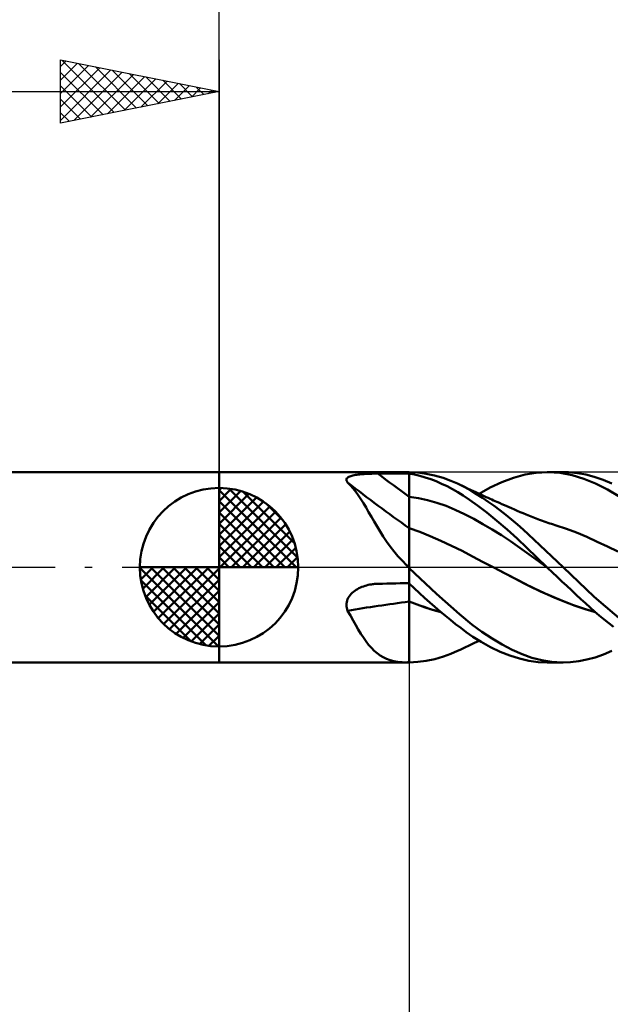
# Model space of a CAD drawing. Units: millimetres. Extents: x -78 to 64, y -32 to 47.
# Drawn here: x -6 to 12, y -14 to 17 of the extents above; entities that cross this region are included whole.
import ezdxf

# ---------------------------------------------------------------- set-up
doc = ezdxf.new("R2010")
doc.units = ezdxf.units.MM
doc.header["$LTSCALE"] = 4.7
doc.linetypes.add('LONGDASH_DASH', pattern=[0.85, 0.4, -0.2, 0.05, -0.2])
for name, color, linetype in [('1', 4, 'CONTINUOUS'), ('2', 7, 'CONTINUOUS'), ('4', 2, 'LONGDASH_DASH'), ('CUT', 1, 'CONTINUOUS'), ('NOCUT', 7, 'CONTINUOUS'), ('SK1', 4, 'CONTINUOUS'), ('SK2', 7, 'CONTINUOUS'), ('SK4', 2, 'LONGDASH_DASH')]:
    doc.layers.add(name, color=color, linetype=linetype)

msp = doc.modelspace()

# ---------------------------------------------------------------- linework, layer by layer
at = {"layer": '1', "color": 4, "linetype": 'CONTINUOUS', "lineweight": 50}
for p, q in [((0, 3), (5.975, 3)), ((0, -3), (0, 3)), ((4.026, 2.789), (4.037, 2.806)), ((4.037, 2.806), (4.053, 2.822)), ((4.053, 2.822), (4.073, 2.837)), ((4.073, 2.837), (4.097, 2.851)), ((4.097, 2.851), (4.124, 2.863)), ((4.124, 2.863), (4.155, 2.875)), ((4.155, 2.875), (4.189, 2.885)), ((4.189, 2.885), (4.225, 2.894)), ((4.225, 2.894), (4.263, 2.902)), ((4.263, 2.902), (4.303, 2.91)), ((4.303, 2.91), (4.345, 2.916)), ((4.345, 2.916), (4.388, 2.922)), ((4.388, 2.922), (4.432, 2.927)), ((4.432, 2.927), (4.477, 2.932)), ((4.477, 2.932), (4.523, 2.936)), ((4.523, 2.936), (4.57, 2.94)), ((4.57, 2.94), (4.618, 2.943)), ((4.618, 2.943), (4.666, 2.945)), ((4.666, 2.945), (4.715, 2.948)), ((4.715, 2.948), (4.764, 2.95)), ((4.764, 2.95), (4.813, 2.951)), ((4.813, 2.951), (4.863, 2.953)), ((4.863, 2.953), (4.913, 2.953)), ((4.913, 2.953), (4.963, 2.954)), ((4.963, 2.954), (5.013, 2.954)), ((5.013, 2.954), (5.154, 2.955)), ((5.154, 2.955), (5.295, 2.956)), ((5.295, 2.956), (5.436, 2.956)), ((5.436, 2.956), (5.577, 2.957)), ((5.577, 2.957), (5.718, 2.957)), ((5.718, 2.957), (5.859, 2.958)), ((5.859, 2.958), (6, 2.958)), ((5.979, 3), (5.975, 3)), ((5.983, 3), (5.979, 3)), ((5.987, 3), (5.983, 3)), ((5.992, 3), (5.987, 3)), ((5.996, 3), (5.992, 3)), ((6, 3), (5.996, 3)), ((6.266, 2.987), (6, 3)), ((6, -3), (6, 3)), ((6.168, 2.924), (6, 2.956)), ((6.338, 2.883), (6.168, 2.924)), ((6.536, 2.951), (6.266, 2.987)), ((6.509, 2.834), (6.338, 2.883)), ((6.681, 2.776), (6.509, 2.834)), ((6.805, 2.895), (6.536, 2.951)), ((7.071, 2.819), (6.805, 2.895)), ((7.312, 2.731), (7.071, 2.819)), ((8.929, 2.687), (9.297, 2.825)), ((9.297, 2.825), (9.656, 2.924)), ((9.656, 2.924), (10.013, 2.982)), ((10.013, 2.982), (10.381, 3)), ((10.351, 3), (10.863, 3)), ((10.763, 2.974), (10.381, 3)), ((11.032, 2.996), (10.754, 2.998)), ((11.143, 2.906), (10.763, 2.974)), ((11.308, 2.97), (11.032, 2.996)), ((11.517, 2.794), (11.143, 2.906)), ((11.577, 2.921), (11.308, 2.97)), ((11.844, 2.849), (11.577, 2.921)), ((12.118, 2.755), (11.844, 2.849)), ((4.019, 2.751), (4.02, 2.771)), ((4.022, 2.731), (4.019, 2.751)), ((4.02, 2.771), (4.026, 2.789)), ((4.03, 2.711), (4.022, 2.731)), ((4.042, 2.69), (4.03, 2.711)), ((4.058, 2.669), (4.042, 2.69)), ((4.146, 2.583), (4.058, 2.669)), ((4.23, 2.488), (4.146, 2.583)), ((4.313, 2.384), (4.23, 2.488)), ((6.853, 2.71), (6.681, 2.776)), ((7.025, 2.636), (6.853, 2.71)), ((7.196, 2.555), (7.025, 2.636)), ((7.367, 2.465), (7.196, 2.555)), ((7.525, 2.639), (7.312, 2.731)), ((7.605, 2.602), (7.525, 2.64)), ((7.758, 2.522), (7.525, 2.639)), ((7.684, 2.564), (7.605, 2.602)), ((7.764, 2.526), (7.684, 2.564)), ((7.947, 2.416), (7.758, 2.522)), ((7.844, 2.488), (7.764, 2.526)), ((7.939, 2.443), (7.844, 2.488)), ((8.209, 2.316), (8.559, 2.514)), ((8.559, 2.514), (8.929, 2.687)), ((11.884, 2.642), (11.517, 2.794)), ((12.263, 2.449), (11.884, 2.642)), ((12.396, 2.639), (12.118, 2.755)), ((4.394, 2.27), (4.313, 2.384)), ((4.476, 2.148), (4.394, 2.27)), ((6.291, 2.179), (6, 2.225)), ((6.582, 2.114), (6.291, 2.179)), ((7.536, 2.367), (7.367, 2.465)), ((7.704, 2.262), (7.536, 2.367)), ((7.906, 2.126), (7.704, 2.262)), ((8.033, 2.398), (7.939, 2.443)), ((8.129, 2.306), (7.947, 2.416)), ((8.101, 2.366), (8.033, 2.398)), ((8.169, 2.335), (8.101, 2.366)), ((8.312, 2.19), (8.129, 2.306)), ((8.237, 2.303), (8.169, 2.335)), ((8.305, 2.271), (8.237, 2.303)), ((8.368, 2.243), (8.305, 2.271)), ((8.496, 2.067), (8.312, 2.19)), ((8.431, 2.214), (8.368, 2.243)), ((8.493, 2.185), (8.431, 2.214)), ((8.556, 2.157), (8.493, 2.185)), ((12.646, 2.222), (12.263, 2.449)), ((4.557, 2.019), (4.476, 2.148)), ((4.638, 1.883), (4.557, 2.019)), ((4.721, 1.74), (4.638, 1.883)), ((6.874, 2.032), (6.582, 2.114)), ((7.165, 1.933), (6.874, 2.032)), ((7.456, 1.815), (7.165, 1.933)), ((8.154, 1.948), (7.906, 2.126)), ((8.447, 1.725), (8.154, 1.948)), ((8.68, 1.937), (8.496, 2.067)), ((8.609, 2.133), (8.556, 2.157)), ((8.661, 2.11), (8.609, 2.133)), ((8.714, 2.086), (8.661, 2.11)), ((8.865, 1.8), (8.68, 1.937)), ((8.766, 2.063), (8.714, 2.086)), ((8.846, 2.028), (8.766, 2.063)), ((8.925, 1.992), (8.846, 2.028)), ((9.005, 1.958), (8.925, 1.992)), ((9.084, 1.923), (9.005, 1.958)), ((9.156, 1.892), (9.084, 1.923)), ((9.228, 1.861), (9.156, 1.892)), ((4.807, 1.592), (4.721, 1.74)), ((4.895, 1.44), (4.807, 1.592)), ((7.747, 1.678), (7.456, 1.815)), ((8.039, 1.526), (7.747, 1.678)), ((8.768, 1.468), (8.447, 1.725)), ((9.049, 1.656), (8.865, 1.8)), ((9.233, 1.507), (9.049, 1.656)), ((9.321, 1.82), (9.228, 1.861)), ((9.414, 1.78), (9.321, 1.82)), ((9.508, 1.74), (9.414, 1.78)), ((9.601, 1.701), (9.508, 1.74)), ((9.689, 1.664), (9.601, 1.701)), ((9.742, 1.642), (9.689, 1.664)), ((9.794, 1.62), (9.742, 1.642)), ((9.847, 1.599), (9.794, 1.62)), ((9.9, 1.578), (9.847, 1.599)), ((9.953, 1.557), (9.9, 1.578)), ((10.006, 1.537), (9.953, 1.557)), ((4.986, 1.285), (4.895, 1.44)), ((5.082, 1.128), (4.986, 1.285)), ((8.33, 1.364), (8.039, 1.526)), ((8.621, 1.192), (8.33, 1.364)), ((9.09, 1.194), (8.768, 1.468)), ((9.415, 1.352), (9.233, 1.507)), ((9.593, 1.193), (9.415, 1.352)), ((10.059, 1.517), (10.006, 1.537)), ((10.112, 1.497), (10.059, 1.517)), ((10.15, 1.483), (10.112, 1.497)), ((10.207, 1.462), (10.15, 1.483)), ((10.265, 1.442), (10.207, 1.462)), ((10.323, 1.422), (10.265, 1.442)), ((10.38, 1.403), (10.323, 1.422)), ((10.438, 1.383), (10.38, 1.403)), ((10.495, 1.365), (10.438, 1.383)), ((10.553, 1.346), (10.495, 1.365)), ((10.611, 1.328), (10.553, 1.346)), ((10.638, 1.32), (10.611, 1.328)), ((10.962, 1.213), (10.638, 1.32)), ((5.182, 0.971), (5.082, 1.128)), ((5.288, 0.813), (5.182, 0.971)), ((6.334, 1.114), (6, 1.238)), ((6.668, 0.98), (6.334, 1.114)), ((7.002, 0.836), (6.668, 0.98)), ((8.912, 1.01), (8.621, 1.192)), ((9.203, 0.819), (8.912, 1.01)), ((9.409, 0.906), (9.09, 1.194)), ((9.769, 1.03), (9.593, 1.193)), ((9.947, 0.864), (9.769, 1.03)), ((11.286, 1.092), (10.962, 1.213)), ((11.61, 0.955), (11.286, 1.092)), ((11.934, 0.807), (11.61, 0.955)), ((5.401, 0.656), (5.288, 0.813)), ((5.52, 0.503), (5.401, 0.656)), ((7.336, 0.681), (7.002, 0.836)), ((7.67, 0.514), (7.336, 0.681)), ((9.495, 0.617), (9.203, 0.819)), ((9.719, 0.61), (9.409, 0.906)), ((10.129, 0.693), (9.947, 0.864)), ((10.312, 0.522), (10.129, 0.693)), ((12.258, 0.654), (11.934, 0.807)), ((12.582, 0.496), (12.258, 0.654)), ((5.645, 0.354), (5.52, 0.503)), ((5.777, 0.21), (5.645, 0.354)), ((8.004, 0.339), (7.67, 0.514)), ((8.338, 0.164), (8.004, 0.339)), ((9.786, 0.405), (9.495, 0.617)), ((10.03, 0.307), (9.719, 0.61)), ((10.077, 0.193), (9.786, 0.405)), ((10.496, 0.349), (10.312, 0.522)), ((10.68, 0.175), (10.496, 0.349)), ((5.916, 0.07), (5.777, 0.21)), ((5.924, 0.059), (5.916, 0.07)), ((5.932, 0.049), (5.924, 0.059)), ((5.94, 0.039), (5.932, 0.049)), ((5.948, 0.029), (5.94, 0.039)), ((5.957, 0.019), (5.948, 0.029)), ((5.966, 0.01), (5.957, 0.019)), ((5.975, 0), (5.966, 0.01)), ((8.672, -0.009), (8.338, 0.164)), ((10.35, 0), (10.03, 0.307)), ((10.368, -0.017), (10.077, 0.193)), ((10.354, -0.003), (10.35, 0)), ((10.865, 0), (10.68, 0.175)), ((11.842, -0.937), (10.865, 0)), ((5.978, -0.004), (5.975, 0)), ((5.982, -0.008), (5.978, -0.004)), ((5.985, -0.012), (5.982, -0.008)), ((5.989, -0.016), (5.985, -0.012)), ((5.993, -0.019), (5.989, -0.016)), ((5.996, -0.023), (5.993, -0.019)), ((6, -0.027), (5.996, -0.023)), ((6.858, -0.835), (6, -0.024)), ((8.993, -0.176), (8.672, -0.009)), ((9.055, -0.207), (8.672, -0.01)), ((9.313, -0.342), (8.993, -0.176)), ((9.437, -0.405), (9.055, -0.207)), ((10.357, -0.006), (10.354, -0.003)), ((10.36, -0.009), (10.357, -0.006)), ((10.363, -0.012), (10.36, -0.009)), ((10.366, -0.015), (10.363, -0.012)), ((10.369, -0.018), (10.366, -0.015)), ((10.369, -0.017), (10.368, -0.017)), ((10.368, -0.017), (10.368, -0.017)), ((10.369, -0.018), (10.369, -0.017)), ((10.369, -0.017), (10.369, -0.017)), ((10.369, -0.018), (10.369, -0.018)), ((10.52, -0.161), (10.369, -0.018)), ((10.369, -0.018), (10.369, -0.018)), ((10.671, -0.304), (10.52, -0.161)), ((10.822, -0.445), (10.671, -0.304)), ((4.463, -0.641), (4.511, -0.62)), ((4.511, -0.62), (4.56, -0.602)), ((4.56, -0.602), (4.609, -0.586)), ((4.609, -0.586), (4.659, -0.571)), ((4.659, -0.571), (4.709, -0.558)), ((4.709, -0.558), (4.76, -0.548)), ((4.76, -0.548), (4.811, -0.539)), ((4.811, -0.539), (4.844, -0.534)), ((4.844, -0.534), (4.878, -0.529)), ((4.878, -0.529), (4.911, -0.526)), ((4.911, -0.526), (4.945, -0.523)), ((4.945, -0.523), (4.979, -0.522)), ((4.979, -0.522), (5.013, -0.52)), ((5.013, -0.52), (5.154, -0.517)), ((5.154, -0.517), (5.295, -0.514)), ((5.295, -0.514), (5.436, -0.511)), ((5.436, -0.511), (5.577, -0.508)), ((5.577, -0.508), (5.718, -0.505)), ((5.718, -0.505), (5.859, -0.502)), ((5.859, -0.502), (6, -0.5)), ((6.16, -0.662), (6, -0.509)), ((9.634, -0.508), (9.313, -0.342)), ((9.802, -0.593), (9.437, -0.405)), ((9.954, -0.67), (9.634, -0.508)), ((10.146, -0.761), (9.802, -0.593)), ((10.972, -0.586), (10.822, -0.445)), ((11.122, -0.726), (10.972, -0.586)), ((4.08, -0.961), (4.106, -0.919)), ((4.106, -0.919), (4.136, -0.879)), ((4.136, -0.879), (4.17, -0.842)), ((4.17, -0.842), (4.206, -0.807)), ((4.206, -0.807), (4.244, -0.773)), ((4.244, -0.773), (4.285, -0.742)), ((4.285, -0.742), (4.328, -0.714)), ((4.328, -0.714), (4.372, -0.687)), ((4.372, -0.687), (4.417, -0.663)), ((4.417, -0.663), (4.463, -0.641)), ((6.323, -0.814), (6.16, -0.662)), ((6.486, -0.963), (6.323, -0.814)), ((7.585, -1.478), (6.858, -0.835)), ((10.275, -0.821), (9.954, -0.67)), ((10.493, -0.916), (10.146, -0.761)), ((10.595, -0.961), (10.275, -0.821)), ((10.839, -1.059), (10.493, -0.916)), ((11.271, -0.865), (11.122, -0.726)), ((11.419, -1.002), (11.271, -0.865)), ((4.019, -1.189), (4.021, -1.142)), ((4.022, -1.236), (4.019, -1.189)), ((4.021, -1.142), (4.028, -1.096)), ((4.03, -1.282), (4.022, -1.236)), ((4.028, -1.096), (4.041, -1.05)), ((4.041, -1.05), (4.058, -1.005)), ((4.058, -1.005), (4.08, -0.961)), ((6.166, -1.144), (6, -1.079)), ((6.168, -1.146), (6, -1.08)), ((6.333, -1.205), (6.166, -1.144)), ((6.336, -1.208), (6.168, -1.146)), ((6.501, -1.263), (6.333, -1.205)), ((6.504, -1.266), (6.336, -1.208)), ((6.65, -1.109), (6.486, -0.963)), ((6.814, -1.252), (6.65, -1.109)), ((10.916, -1.091), (10.595, -0.961)), ((11.187, -1.191), (10.839, -1.059)), ((11.236, -1.211), (10.916, -1.091)), ((11.532, -1.31), (11.187, -1.191)), ((11.557, -1.32), (11.236, -1.211)), ((11.564, -1.136), (11.419, -1.002)), ((11.708, -1.267), (11.564, -1.136)), ((12.837, -1.779), (11.842, -0.937)), ((4.042, -1.326), (4.03, -1.282)), ((4.058, -1.369), (4.042, -1.326)), ((4.146, -1.525), (4.058, -1.369)), ((4.23, -1.676), (4.146, -1.525)), ((6.668, -1.317), (6.501, -1.263)), ((6.672, -1.32), (6.504, -1.266)), ((6.835, -1.366), (6.668, -1.317)), ((6.84, -1.37), (6.672, -1.32)), ((6.978, -1.392), (6.814, -1.252)), ((7.002, -1.412), (6.835, -1.366)), ((7.008, -1.417), (6.84, -1.37)), ((7.142, -1.529), (6.978, -1.392)), ((7.305, -1.661), (7.142, -1.529)), ((7.98, -1.805), (7.585, -1.478)), ((11.874, -1.413), (11.532, -1.31)), ((11.877, -1.416), (11.557, -1.32)), ((11.853, -1.395), (11.708, -1.267)), ((12.001, -1.521), (11.853, -1.395)), ((12.151, -1.644), (12.001, -1.521)), ((4.313, -1.821), (4.23, -1.676)), ((4.394, -1.961), (4.313, -1.821)), ((7.467, -1.789), (7.305, -1.661)), ((7.628, -1.913), (7.467, -1.789)), ((8.296, -2.039), (7.98, -1.805)), ((12.302, -1.762), (12.151, -1.644)), ((12.453, -1.877), (12.302, -1.762)), ((4.476, -2.094), (4.394, -1.961)), ((4.557, -2.219), (4.476, -2.094)), ((7.8, -2.041), (7.628, -1.913)), ((8.014, -2.191), (7.8, -2.041)), ((8.615, -2.251), (8.296, -2.039)), ((4.638, -2.336), (4.557, -2.219)), ((4.721, -2.443), (4.638, -2.336)), ((4.807, -2.542), (4.721, -2.443)), ((7.782, -2.518), (7.87, -2.476)), ((7.87, -2.476), (7.975, -2.425)), ((7.975, -2.425), (8.063, -2.384)), ((8.269, -2.352), (8.014, -2.191)), ((8.063, -2.384), (8.136, -2.35)), ((8.136, -2.35), (8.209, -2.316)), ((8.565, -2.517), (8.269, -2.352)), ((8.935, -2.44), (8.615, -2.251)), ((9.254, -2.604), (8.935, -2.44)), ((4.895, -2.632), (4.807, -2.542)), ((4.986, -2.711), (4.895, -2.632)), ((5.082, -2.78), (4.986, -2.711)), ((5.182, -2.838), (5.082, -2.78)), ((7.08, -2.816), (7.319, -2.729)), ((7.319, -2.729), (7.525, -2.64)), ((7.525, -2.64), (7.61, -2.6)), ((7.61, -2.6), (7.696, -2.559)), ((7.696, -2.559), (7.782, -2.518)), ((8.872, -2.663), (8.565, -2.517)), ((9.178, -2.785), (8.872, -2.663)), ((9.481, -2.88), (9.178, -2.785)), ((9.566, -2.742), (9.254, -2.604)), ((9.872, -2.851), (9.566, -2.742)), ((11.867, -2.842), (12.13, -2.75)), ((12.13, -2.75), (12.396, -2.639)), ((0, -3), (5.975, -3)), ((5.288, -2.888), (5.182, -2.838)), ((5.401, -2.927), (5.288, -2.888)), ((5.52, -2.958), (5.401, -2.927)), ((5.645, -2.979), (5.52, -2.958)), ((5.777, -2.993), (5.645, -2.979)), ((5.916, -2.999), (5.777, -2.993)), ((5.925, -2.999), (5.916, -2.999)), ((5.935, -3), (5.925, -2.999)), ((5.944, -3), (5.935, -3)), ((5.954, -3), (5.944, -3)), ((5.964, -3), (5.954, -3)), ((5.975, -3), (5.964, -3)), ((5.975, -3), (5.979, -3)), ((5.979, -3), (5.983, -3)), ((5.983, -3), (5.987, -3)), ((5.987, -3), (5.992, -3)), ((5.992, -3), (5.996, -3)), ((5.996, -3), (6, -3)), ((6, -3), (6.269, -2.986)), ((6.269, -2.986), (6.541, -2.951)), ((6.541, -2.951), (6.813, -2.893)), ((6.813, -2.893), (7.08, -2.816)), ((9.776, -2.948), (9.481, -2.88)), ((10.075, -2.988), (9.776, -2.948)), ((10.187, -2.931), (9.872, -2.851)), ((10.381, -3), (10.075, -2.988)), ((10.505, -2.981), (10.187, -2.931)), ((10.864, -3), (10.351, -3)), ((10.825, -3), (10.505, -2.981)), ((10.825, -3), (11.091, -2.992)), ((11.091, -2.992), (11.354, -2.963)), ((11.354, -2.963), (11.611, -2.913)), ((11.611, -2.913), (11.867, -2.842))]:
    msp.add_line(p, q, dxfattribs=at)
for centre, major_axis, ratio, start_param, end_param in [((32.987, 34.237), (-45.166, 22.707), 0.820901, 1.352628, 1.377068), ((32.708, 33.683), (-45.376, 22.813), 0.820901, 1.339027, 1.38693), ((32.147, 32.566), (-45.12, 22.684), 0.820901, 1.394873, 1.396907), ((32.708, -29.598), (-48.477, 15.148), 0.510219, 5.445767, 5.49367), ((32.147, -31.393), (-48.202, 15.062), 0.510219, 5.43579, 5.437824)]:
    msp.add_ellipse(centre, major_axis=major_axis, ratio=ratio, start_param=start_param, end_param=end_param, dxfattribs=at)
at = {"layer": '2', "color": 7, "linetype": 'CONTINUOUS', "lineweight": 25}
for p, q in [((0, 3), (0, 23)), ((6, -3), (6, -16))]:
    msp.add_line(p, q, dxfattribs=at)
at = {"layer": '4', "color": 2, "linetype": 'LONGDASH_DASH', "lineweight": 25}
msp.add_line((0, 0), (25, 0), dxfattribs=at)
at = {"layer": 'CUT', "color": 1, "linetype": 'CONTINUOUS', "lineweight": 25}
for p, q in [((24.7, 3), (6, 3)), ((6, 3), (6, 2.995)), ((6, 2.995), (6, 0)), ((6, 0), (25, 0))]:
    msp.add_line(p, q, dxfattribs=at)
at = {"layer": 'NOCUT', "color": 7, "linetype": 'CONTINUOUS', "lineweight": 25}
for p, q in [((6, 3), (0, 3)), ((0, 3), (0, 0)), ((6, 2.995), (6, 3)), ((6, 0), (6, 2.995)), ((0, 0), (6, 0))]:
    msp.add_line(p, q, dxfattribs=at)
at = {"layer": 'SK1', "color": 4, "linetype": 'CONTINUOUS', "lineweight": 50}
for p, q in [((0, 3), (-44.6, 3)), ((0, 0), (0, 2.5)), ((0, 2.435), (0.063, 2.498)), ((0, 2.081), (0.387, 2.469)), ((0, 2.435), (2.435, 0)), ((0, 1.728), (0.677, 2.405)), ((0, 1.374), (0.941, 2.315)), ((0, 1.021), (1.182, 2.202)), ((0.308, 2.481), (2.481, 0.308)), ((0.761, 2.381), (2.381, 0.761)), ((0, 2.081), (2.081, 0)), ((0, 0.667), (1.401, 2.069)), ((0, 0.314), (1.604, 1.917)), ((1.486, 2.01), (2.01, 1.486)), ((0, 1.728), (1.728, 0)), ((0.04, 0), (1.787, 1.747)), ((0.393, 0), (1.953, 1.559)), ((0, 1.374), (1.374, 0)), ((0.747, 0), (2.101, 1.354)), ((0, 1.021), (1.021, 0)), ((1.101, 0), (2.229, 1.129)), ((0, 0.667), (0.667, 0)), ((1.454, 0), (2.338, 0.884)), ((0, 0.314), (0.314, 0)), ((1.808, 0), (2.423, 0.615)), ((2.161, 0), (2.479, 0.318)), ((0, 0), (-2.5, 0)), ((-2.498, -0.063), (-2.435, 0)), ((-2.469, -0.387), (-2.081, 0)), ((-2.405, -0.677), (-1.728, 0)), ((-2.315, -0.941), (-1.374, 0)), ((-2.202, -1.182), (-1.021, 0)), ((-2.161, 0), (0, -2.161)), ((-2.069, -1.401), (-0.667, 0)), ((-1.917, -1.604), (-0.314, 0)), ((-1.808, 0), (0, -1.808)), ((-1.454, 0), (0, -1.454)), ((-1.101, 0), (0, -1.101)), ((-0.747, 0), (0, -0.747)), ((-0.393, 0), (0, -0.393)), ((-0.04, 0), (0, -0.04)), ((0, 0), (2.5, 0)), ((0, -2.5), (0, 0)), ((-2.5, -0.015), (-0.015, -2.5)), ((-1.747, -1.787), (0, -0.04)), ((-2.466, -0.402), (-0.402, -2.466)), ((-1.559, -1.953), (0, -0.393)), ((-2.337, -0.884), (-0.884, -2.337)), ((-1.354, -2.101), (0, -0.747)), ((-1.129, -2.229), (0, -1.101)), ((-0.884, -2.338), (0, -1.454)), ((-0.615, -2.423), (0, -1.808)), ((-0.318, -2.479), (0, -2.161)), ((-44.6, -3), (0, -3))]:
    msp.add_line(p, q, dxfattribs=at)
for start, end in [(90, 180), (0, 90), (180, 270), (270, 0)]:
    msp.add_arc((0, 0), 2.5, start, end, dxfattribs=at)
at = {"layer": 'SK2', "color": 7, "linetype": 'CONTINUOUS', "lineweight": 25}
for p, q in [((-5, 14), (-5, 16)), ((-5, 16), (0, 15)), ((-5, 15.789), (-4.824, 15.965)), ((-5, 15.365), (-4.471, 15.894)), ((-4.961, 15.992), (-3.308, 14.338)), ((-4.431, 15.886), (-2.954, 14.409)), ((0, 16), (0, 3)), ((-5, 14.94), (-4.117, 15.823)), ((-5, 14.516), (-3.763, 15.753)), ((-5, 14.092), (-3.41, 15.682)), ((-5, 15.607), (-3.661, 14.268)), ((-4.585, 14.083), (-3.056, 15.611)), ((-4.054, 14.189), (-2.703, 15.541)), ((-3.901, 15.78), (-2.601, 14.48)), ((-3.37, 15.674), (-2.247, 14.551)), ((-2.84, 15.568), (-1.893, 14.621)), ((-3.524, 14.295), (-2.349, 15.47)), ((-2.994, 14.401), (-1.996, 15.399)), ((-2.463, 14.507), (-1.642, 15.328)), ((-2.31, 15.462), (-1.54, 14.692)), ((-1.933, 14.613), (-1.289, 15.258)), ((-1.779, 15.356), (-1.186, 14.763)), ((-1.249, 15.25), (-0.833, 14.833)), ((-45, 15), (0, 15)), ((-5, 15.182), (-4.015, 14.197)), ((0, 15), (-5, 14)), ((-1.403, 14.719), (-0.935, 15.187)), ((-0.872, 14.826), (-0.581, 15.116)), ((-0.719, 15.144), (-0.479, 14.904)), ((-0.342, 14.932), (-0.228, 15.046)), ((-0.188, 15.038), (-0.126, 14.975)), ((-5, 14.758), (-4.368, 14.126)), ((-5, 14.334), (-4.722, 14.056))]:
    msp.add_line(p, q, dxfattribs=at)
at = {"layer": 'SK4', "color": 2, "linetype": 'LONGDASH_DASH', "lineweight": 25}
msp.add_line((-51, 0), (31, 0), dxfattribs=at)

doc.saveas('drawing.dxf')
